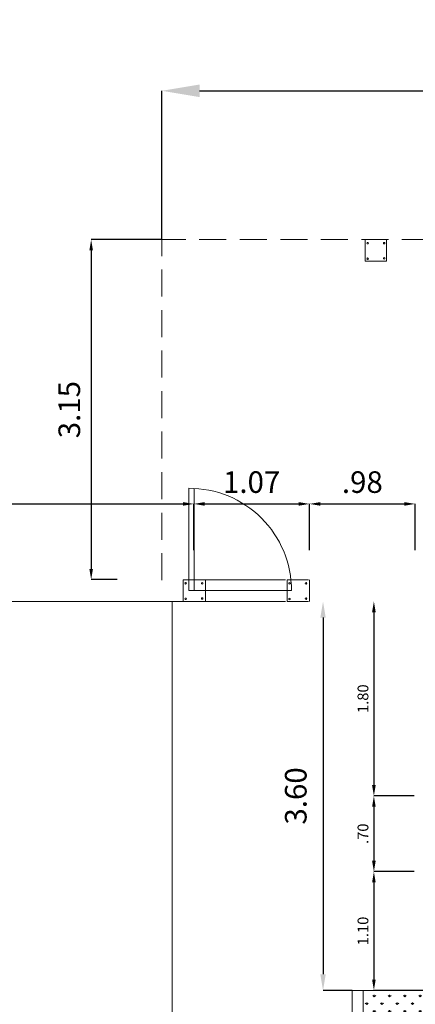
# Model space of a CAD drawing. Extents: x 4583 to 21215, y 1071 to 14378.
# Drawn here: x 10657 to 10661, y 3773 to 3783 of the extents above; entities that cross this region are included whole.
import ezdxf

# ---------------------------------------------------------------- set-up
doc = ezdxf.new("R2010")
doc.units = 0
doc.header["$LTSCALE"] = 0.1
doc.header["$MEASUREMENT"] = 0
doc.linetypes.add('DASHED2', pattern=[0.375, 0.25, -0.125])
doc.layers.get('Defpoints').update_dxf_attribs({"linetype": 'CONTINUOUS'})
for name, color, linetype, lineweight in [('Aluminio y Vidrio', 140, 'CONTINUOUS', 0), ('COLUMNAS', 10, 'CONTINUOUS', 9), ('Jardon', 102, 'CONTINUOUS', 0), ('MURO', 7, 'CONTINUOUS', 13), ('PISO', 143, 'CONTINUOUS', 0)]:
    doc.layers.add(name, color=color, linetype=linetype, lineweight=lineweight)
doc.layers.add('COTAS', color=7, linetype='CONTINUOUS', lineweight=0, true_color=0x000000)
doc.layers.add('muros', color=3, linetype='CONTINUOUS')
doc.styles.add('SBT2', font='ARIAL.TTF')
doc.dimstyles.new('COTAS', dxfattribs={"dimscale": 0.5, "dimtxt": 0.5, "dimasz": 0.25, "dimexe": 0.1, "dimexo": 0.1, "dimgap": 0.1, "dimtad": 1, "dimzin": 6, "dimdsep": 46, "dimtxsty": 'SBT2', "dimcen": 1.5, "dimclrd": 8, "dimclre": 8, "dimclrt": 256, "dimaunit": 1, "dimadec": 0, "dimazin": 0, "dimtfac": 1, "dimtmove": 0, "dimatfit": 3, "dimfxl": 0, "dimtolj": 1, "dimtzin": 0, "dimarcsym": 0})

# ---------------------------------------------------------------- blocks, each defined once
blk = doc.blocks.new('*D82')
at = {"layer": 'COTAS', "color": 254, "lineweight": -2}
for p, q in [((10658.5875, 3780.4853), (10658.5875, 3781.8624)), ((10658.9375, 3781.8624), (10679.8344, 3781.8624)), ((10680.1844, 3780.0853), (10680.1844, 3781.8624))]:
    blk.add_line(p, q, dxfattribs=at)
at = {"layer": 'COTAS', "color": 254}
for points in [[(10658.9375, 3781.9207), (10658.9375, 3781.8041), (10658.5875, 3781.8624)], [(10679.8344, 3781.9207), (10679.8344, 3781.8041), (10680.1844, 3781.8624)]]:
    blk.add_solid(points, dxfattribs=at)
at = {"layer": 'Defpoints', "color": 0}
for p in [(10680.1844, 3781.8624), (10658.5875, 3780.4853), (10680.1844, 3780.0853)]:
    blk.add_point(p, dxfattribs=at)
at = {"layer": 'COTAS', "insert": (10669.3859, 3782.2911), "char_height": 0.35, "attachment_point": 5, "style": 'SBT2'}
blk.add_mtext('\\A1;21.60', dxfattribs=at)
blk = doc.blocks.new('*D83')
at = {"layer": 'COTAS', "color": 254, "lineweight": -2}
for p, q in [((10658.5875, 3780.4853), (10657.9335, 3780.4853)), ((10657.9335, 3780.3853), (10657.9335, 3777.438)), ((10658.1737, 3777.338), (10657.9335, 3777.338))]:
    blk.add_line(p, q, dxfattribs=at)
at = {"layer": 'COTAS', "color": 254}
for points in [[(10657.9168, 3780.3853), (10657.9502, 3780.3853), (10657.9335, 3780.4853)], [(10657.9168, 3777.438), (10657.9502, 3777.438), (10657.9335, 3777.338)]]:
    blk.add_solid(points, dxfattribs=at)
at = {"layer": 'Defpoints', "color": 0}
for p in [(10658.5875, 3780.4853), (10657.9335, 3777.338), (10658.1737, 3777.338)]:
    blk.add_point(p, dxfattribs=at)
at = {"layer": 'COTAS', "insert": (10657.7313, 3778.9116), "char_height": 0.2, "attachment_point": 5, "rotation": 90, "style": 'SBT2'}
blk.add_mtext('\\A1;3.15', dxfattribs=at)
blk = doc.blocks.new('*D168')
at = {"layer": 'COTAS', "color": 254, "lineweight": -2}
for p, q in [((10660.0793, 3776.9863), (10660.0793, 3773.6863)), ((10660.3501, 3773.5363), (10660.0793, 3773.5363))]:
    blk.add_line(p, q, dxfattribs=at)
at = {"layer": 'COTAS', "color": 254}
for points in [[(10660.0543, 3776.9863), (10660.1043, 3776.9863), (10660.0793, 3777.1363)], [(10660.0543, 3773.6863), (10660.1043, 3773.6863), (10660.0793, 3773.5363)]]:
    blk.add_solid(points, dxfattribs=at)
at = {"layer": 'Defpoints', "color": 0}
for p in [(10660.0793, 3777.1363), (10660.0793, 3773.5363), (10660.3501, 3773.5363)]:
    blk.add_point(p, dxfattribs=at)
at = {"layer": 'COTAS', "insert": (10659.8271, 3775.3363), "char_height": 0.2, "attachment_point": 5, "rotation": 90, "style": 'SBT2'}
blk.add_mtext('\\A1;3.60', dxfattribs=at)
blk = doc.blocks.new('*D169')
at = {"layer": 'COTAS', "color": 254, "lineweight": -2}
for p, q in [((10660.55, 3777.0363), (10660.55, 3775.4363)), ((10660.9232, 3775.3363), (10660.55, 3775.3363))]:
    blk.add_line(p, q, dxfattribs=at)
at = {"layer": 'COTAS', "color": 254}
for points in [[(10660.5333, 3777.0363), (10660.5666, 3777.0363), (10660.55, 3777.1363)], [(10660.5333, 3775.4363), (10660.5666, 3775.4363), (10660.55, 3775.3363)]]:
    blk.add_solid(points, dxfattribs=at)
at = {"layer": 'Defpoints', "color": 0}
for p in [(10660.55, 3777.1363), (10660.55, 3775.3363), (10660.9232, 3775.3363)]:
    blk.add_point(p, dxfattribs=at)
at = {"layer": 'COTAS', "insert": (10660.4489, 3776.2363), "char_height": 0.1, "attachment_point": 5, "rotation": 90, "style": 'SBT2'}
blk.add_mtext('\\A1;1.80', dxfattribs=at)
blk = doc.blocks.new('*D170')
at = {"layer": 'COTAS', "color": 254, "lineweight": -2}
for p, q in [((10660.9232, 3775.3363), (10660.55, 3775.3363)), ((10660.55, 3775.2363), (10660.55, 3774.7363)), ((10660.9232, 3774.6363), (10660.55, 3774.6363))]:
    blk.add_line(p, q, dxfattribs=at)
at = {"layer": 'COTAS', "color": 254}
for points in [[(10660.5333, 3775.2363), (10660.5666, 3775.2363), (10660.55, 3775.3363)], [(10660.5333, 3774.7363), (10660.5666, 3774.7363), (10660.55, 3774.6363)]]:
    blk.add_solid(points, dxfattribs=at)
at = {"layer": 'Defpoints', "color": 0}
for p in [(10660.9232, 3775.3363), (10660.55, 3774.6363), (10660.9232, 3774.6363)]:
    blk.add_point(p, dxfattribs=at)
at = {"layer": 'COTAS', "insert": (10660.4489, 3774.9863), "char_height": 0.1, "attachment_point": 5, "rotation": 90, "style": 'SBT2'}
blk.add_mtext('\\A1;.70', dxfattribs=at)
blk = doc.blocks.new('*D171')
at = {"layer": 'COTAS', "color": 254, "lineweight": -2}
for p, q in [((10660.9232, 3774.6363), (10660.55, 3774.6363)), ((10660.55, 3774.5363), (10660.55, 3773.6363)), ((10660.9232, 3773.5363), (10660.55, 3773.5363))]:
    blk.add_line(p, q, dxfattribs=at)
at = {"layer": 'COTAS', "color": 254}
for points in [[(10660.5333, 3774.5363), (10660.5666, 3774.5363), (10660.55, 3774.6363)], [(10660.5333, 3773.6363), (10660.5666, 3773.6363), (10660.55, 3773.5363)]]:
    blk.add_solid(points, dxfattribs=at)
at = {"layer": 'Defpoints', "color": 0}
for p in [(10660.9232, 3774.6363), (10660.55, 3773.5363), (10660.9232, 3773.5363)]:
    blk.add_point(p, dxfattribs=at)
at = {"layer": 'COTAS', "insert": (10660.4489, 3774.0863), "char_height": 0.1, "attachment_point": 5, "rotation": 90, "style": 'SBT2'}
blk.add_mtext('\\A1;1.10', dxfattribs=at)
blk = doc.blocks.new('*D244')
at = {"layer": 'COTAS', "color": 254, "lineweight": -2}
for p, q in [((10654.8845, 3777.6109), (10654.8845, 3778.039)), ((10654.9845, 3778.039), (10658.7845, 3778.039)), ((10658.8845, 3777.6109), (10658.8845, 3778.039))]:
    blk.add_line(p, q, dxfattribs=at)
at = {"layer": 'COTAS', "color": 254}
for points in [[(10654.9845, 3778.0557), (10654.9845, 3778.0224), (10654.8845, 3778.039)], [(10658.7845, 3778.0557), (10658.7845, 3778.0224), (10658.8845, 3778.039)]]:
    blk.add_solid(points, dxfattribs=at)
at = {"layer": 'Defpoints', "color": 0}
for p in [(10658.8845, 3778.039), (10654.8845, 3777.6109), (10658.8845, 3777.6109)]:
    blk.add_point(p, dxfattribs=at)
at = {"layer": 'COTAS', "insert": (10656.8845, 3778.2411), "char_height": 0.2, "attachment_point": 5, "style": 'SBT2'}
blk.add_mtext('\\A1;4.00', dxfattribs=at)
blk = doc.blocks.new('*D245')
at = {"layer": 'COTAS', "color": 254, "lineweight": -2}
for p, q in [((10658.8845, 3777.6109), (10658.8845, 3778.039)), ((10658.9845, 3778.039), (10659.8532, 3778.039)), ((10659.9532, 3777.61), (10659.9532, 3778.039))]:
    blk.add_line(p, q, dxfattribs=at)
at = {"layer": 'COTAS', "color": 254}
for points in [[(10658.9845, 3778.0557), (10658.9845, 3778.0224), (10658.8845, 3778.039)], [(10659.8532, 3778.0557), (10659.8532, 3778.0224), (10659.9532, 3778.039)]]:
    blk.add_solid(points, dxfattribs=at)
at = {"layer": 'Defpoints', "color": 0}
for p in [(10659.9532, 3778.039), (10658.8845, 3777.6109), (10659.9532, 3777.61)]:
    blk.add_point(p, dxfattribs=at)
at = {"layer": 'COTAS', "insert": (10659.4189, 3778.2411), "char_height": 0.2, "attachment_point": 5, "style": 'SBT2'}
blk.add_mtext('\\A1;1.07', dxfattribs=at)
blk = doc.blocks.new('*D246')
at = {"layer": 'COTAS', "color": 254, "lineweight": -2}
for p, q in [((10659.9532, 3777.61), (10659.9532, 3778.039)), ((10660.0532, 3778.039), (10660.8332, 3778.039)), ((10660.9332, 3777.61), (10660.9332, 3778.039))]:
    blk.add_line(p, q, dxfattribs=at)
at = {"layer": 'COTAS', "color": 254}
for points in [[(10660.0532, 3778.0557), (10660.0532, 3778.0224), (10659.9532, 3778.039)], [(10660.8332, 3778.0557), (10660.8332, 3778.0224), (10660.9332, 3778.039)]]:
    blk.add_solid(points, dxfattribs=at)
at = {"layer": 'Defpoints', "color": 0}
for p in [(10660.9332, 3778.039), (10659.9532, 3777.61), (10660.9332, 3777.61)]:
    blk.add_point(p, dxfattribs=at)
at = {"layer": 'COTAS', "insert": (10660.4432, 3778.2411), "char_height": 0.2, "attachment_point": 5, "style": 'SBT2'}
blk.add_mtext('\\A1;.98', dxfattribs=at)

msp = doc.modelspace()

# ---------------------------------------------------------------- hatches: boundary and pattern name
at = {"layer": 'Jardon'}
h = msp.add_hatch(dxfattribs=at)
h.set_pattern_fill('GRASS', color=256, scale=0.1, style=0)
h.paths.add_polyline_path([(10662.6862, 3773.5363), (10660.9232, 3773.5363), (10660.4501, 3773.5363), (10660.4501, 3769.388), (10662.6862, 3769.388), (10662.6862, 3770.9896), (10662.6862, 3771.388)])

# ---------------------------------------------------------------- linework, layer by layer
at = {"layer": 'Aluminio y Vidrio'}
for p, q in [((10658.8375, 3777.2372), (10658.8375, 3778.1835)), ((10658.8875, 3777.2372), (10658.8875, 3778.1823)), ((10658.8375, 3777.2372), (10659.7875, 3777.2372))]:
    msp.add_line(p, q, dxfattribs=at)
msp.add_arc((10658.8412, 3777.2372), 0.9463, 0, 90.22285, dxfattribs=at)
at = {"layer": 'COLUMNAS'}
for p, q in [((10660.4682, 3780.2853), (10660.4682, 3780.4853)), ((10660.4682, 3780.4853), (10660.6682, 3780.4853)), ((10660.5182, 3780.4853), (10660.6682, 3780.4853)), ((10660.6682, 3780.4853), (10660.6682, 3780.2853)), ((10660.6682, 3780.2853), (10660.4682, 3780.2853)), ((10658.7845, 3777.1372), (10658.7845, 3777.3372)), ((10658.7845, 3777.1372), (10658.7845, 3777.3372)), ((10658.7845, 3777.3372), (10658.9918, 3777.3372)), ((10658.8345, 3777.3372), (10658.9845, 3777.3372)), ((10658.9918, 3777.1372), (10658.9918, 3777.3372)), ((10659.7459, 3777.1363), (10659.7459, 3777.3363)), ((10659.7459, 3777.3363), (10659.9459, 3777.3363)), ((10659.7959, 3777.3363), (10659.9459, 3777.3363)), ((10659.9532, 3777.1363), (10659.9532, 3777.3363)), ((10658.9918, 3777.1372), (10658.7845, 3777.1372)), ((10659.9459, 3777.1363), (10659.7459, 3777.1363))]:
    msp.add_line(p, q, dxfattribs=at)
for centre in [(10660.4914, 3780.4525), (10660.6447, 3780.4525), (10660.4914, 3780.3082), (10660.6447, 3780.3119), (10658.8076, 3777.3045), (10658.9609, 3777.3045), (10659.7691, 3777.3036), (10659.9224, 3777.3036), (10658.8076, 3777.1602), (10658.9609, 3777.1638), (10659.7691, 3777.1593), (10659.9224, 3777.163)]:
    msp.add_circle(centre, 0.0073, dxfattribs=at)
at = {"layer": 'MURO', "linetype": 'DASHED2', "lineweight": 0, "ltscale": 10}
for p in [(10680.1844, 3780.4853), (10658.5875, 3777.333)]:
    msp.add_line(p, (10658.5875, 3780.4853), dxfattribs=at)
at = {"layer": 'MURO'}
msp.add_line((10659.7332, 3777.3363), (10658.9918, 3777.3363), dxfattribs=at)
at = {"layer": 'MURO', "ltscale": 5}
msp.add_line((10658.9918, 3777.1363), (10659.7332, 3777.1363), dxfattribs=at)
at = {"layer": 'muros', "color": 7}
msp.add_line((10662.6862, 3773.5363), (10660.9232, 3773.5363), dxfattribs=at)
at = {"layer": 'PISO'}
for p, q in [((10654.8845, 3777.1369), (10658.7845, 3777.1372)), ((10658.6845, 3768.288), (10658.6845, 3777.1371)), ((10660.3501, 3769.288), (10660.3501, 3773.5363)), ((10660.9232, 3773.5363), (10660.3501, 3773.5363)), ((10660.4501, 3769.388), (10660.4501, 3773.5363))]:
    msp.add_line(p, q, dxfattribs=at)

# ---------------------------------------------------------------- dimensions: what is measured, and where the dimension line sits
at = {"layer": 'COTAS'}
dim = msp.add_linear_dim(base=(10680.1844, 3781.8624), p1=(10658.5875, 3780.4853), p2=(10680.1844, 3780.0853), dimstyle='COTAS', override={"dimscale": 1, "dimtxt": 0.35, "dimasz": 0.35, "dimexe": 0, "dimexo": 0, "dimgap": 0.25, "dimtoh": 1, "dimclrd": 254, "dimclre": 254, "dimclrt": 256, "dimadec": 4, "dimtdec": 2}, dxfattribs=at)
dim.commit()
dim.dimension.update_dxf_attribs({"geometry": '*D82', "text_midpoint": (10669.3859, 3781.8624), "dimtype": 160})
for base, p1, p2, override, picture, middle in [((10657.9335, 3777.338), (10658.5875, 3780.4853), (10658.1737, 3777.338), {"dimscale": 1, "dimtxt": 0.2, "dimasz": 0.1, "dimexe": 0, "dimexo": 0, "dimgap": 0.1, "dimtoh": 1, "dimclrd": 254, "dimclre": 254, "dimclrt": 256, "dimadec": 4, "dimtdec": 2}, '*D83', (10657.7313, 3778.9116)), ((10660.0793, 3773.5363), (10660.0793, 3777.1363), (10660.3501, 3773.5363), {"dimscale": 1, "dimtxt": 0.2, "dimasz": 0.15, "dimexe": 0, "dimexo": 0, "dimgap": 0.15, "dimtoh": 1, "dimclrd": 254, "dimclre": 254, "dimclrt": 256, "dimadec": 4, "dimtdec": 2}, '*D168', (10659.8271, 3775.3363)), ((10660.55, 3775.3363), (10660.55, 3777.1363), (10660.9232, 3775.3363), {"dimscale": 1, "dimtxt": 0.1, "dimasz": 0.1, "dimexe": 0, "dimexo": 0, "dimgap": 0.05, "dimtoh": 1, "dimclrd": 254, "dimclre": 254, "dimclrt": 256, "dimadec": 4, "dimtdec": 2}, '*D169', (10660.4489, 3776.2363)), ((10660.55, 3774.6363), (10660.9232, 3775.3363), (10660.9232, 3774.6363), {"dimscale": 1, "dimtxt": 0.1, "dimasz": 0.1, "dimexe": 0, "dimexo": 0, "dimgap": 0.05, "dimtoh": 1, "dimclrd": 254, "dimclre": 254, "dimclrt": 256, "dimadec": 4, "dimtdec": 2}, '*D170', (10660.4489, 3774.9863)), ((10660.55, 3773.5363), (10660.9232, 3774.6363), (10660.9232, 3773.5363), {"dimscale": 1, "dimtxt": 0.1, "dimasz": 0.1, "dimexe": 0, "dimexo": 0, "dimgap": 0.05, "dimtoh": 1, "dimclrd": 254, "dimclre": 254, "dimclrt": 256, "dimadec": 4, "dimtdec": 2}, '*D171', (10660.4489, 3774.0863))]:
    dim = msp.add_linear_dim(base=base, p1=p1, p2=p2, angle=90, dimstyle='COTAS', override=override, dxfattribs=at)
    dim.commit()
    dim.dimension.update_dxf_attribs({"geometry": picture, "text_midpoint": middle})
for base, p1, p2, picture, middle in [((10658.8845, 3778.039), (10654.8845, 3777.6109), (10658.8845, 3777.6109), '*D244', (10656.8845, 3778.2411)), ((10659.9532, 3778.039), (10658.8845, 3777.6109), (10659.9532, 3777.61), '*D245', (10659.4189, 3778.2411)), ((10660.9332, 3778.039), (10659.9532, 3777.61), (10660.9332, 3777.61), '*D246', (10660.4432, 3778.2411))]:
    dim = msp.add_linear_dim(base=base, p1=p1, p2=p2, dimstyle='COTAS', override={"dimscale": 1, "dimtxt": 0.2, "dimasz": 0.1, "dimexe": 0, "dimexo": 0, "dimtoh": 1, "dimclrd": 254, "dimclre": 254, "dimclrt": 256, "dimadec": 4, "dimtdec": 2}, dxfattribs=at)
    dim.commit()
    dim.dimension.update_dxf_attribs({"geometry": picture, "text_midpoint": middle})

doc.saveas('drawing.dxf')
